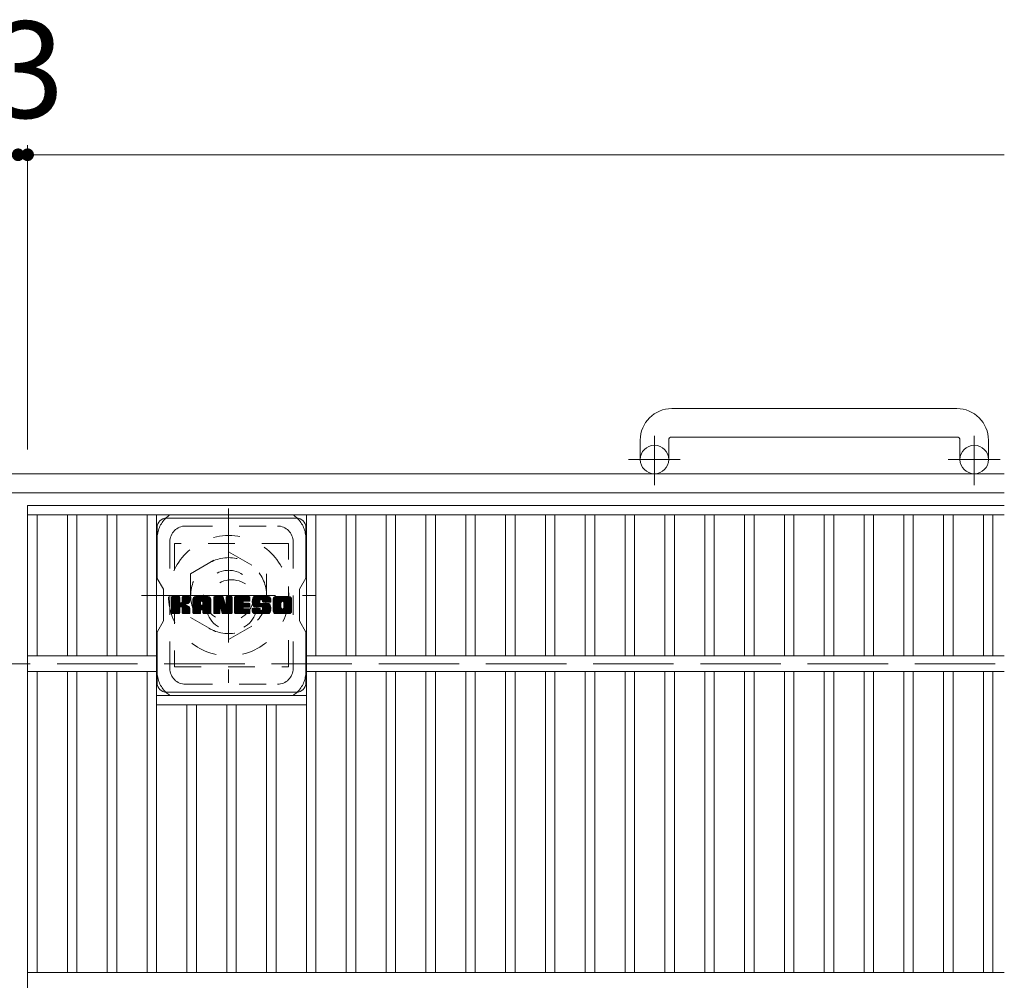
# Model space of a CAD drawing. Units: millimetres. Extents: x -1709 to 1784, y -1419 to 1304.
# Drawn here: x -400 to -89, y 894 to 1197 of the extents above; entities that cross this region are included whole.
import ezdxf

# ---------------------------------------------------------------- set-up
doc = ezdxf.new("R2010")
doc.units = ezdxf.units.MM
doc.header["$LTSCALE"] = 10
for name, pattern in [('JWW_CENTER1', [6.773333, 4.233333, -0.846667, 0.846667, -0.846667]), ('JWW_DASHED1', [1.693333, 0.846667, -0.846667]), ('JWW_DASHED3', [3.386667, 2.54, -0.846667])]:
    doc.linetypes.add(name, pattern=pattern)
for name, color, linetype in [('C-1', 7, 'Continuous'), ('C-2', 7, 'Continuous'), ('C-4', 7, 'Continuous'), ('C-7', 7, 'Continuous'), ('C-8', 7, 'Continuous')]:
    doc.layers.add(name, color=color, linetype=linetype)
doc.styles.add('ＭＳ ゴシック', font='txt', dxfattribs={"height": 1})

msp = doc.modelspace()

# ---------------------------------------------------------------- linework, layer by layer
at = {"layer": 'C-1', "color": 2, "linetype": 'Continuous', "lineweight": 9}
for p, q in [((-103.58, 1074.46), (-193.58, 1074.46)), ((-203.58, 1064.46), (-203.58, 1058.36)), ((-194.58, 1064.46), (-194.58, 1058.36)), ((-193.58, 1065.46), (-103.58, 1065.46)), ((-102.58, 1064.46), (-102.58, 1058.36)), ((-93.58, 1064.46), (-93.58, 1058.36)), ((-88.58, 1053.86), (-1708.58, 1053.86)), ((-88.58, 1047.86), (-1708.58, 1047.86))]:
    msp.add_line(p, q, dxfattribs=at)
at = {"layer": 'C-1', "color": 2, "linetype": 'JWW_CENTER1', "lineweight": 9}
for p, q in [((-199.08, 1050.26), (-199.08, 1065.85)), ((-98.08, 1050.26), (-98.08, 1065.85)), ((-190.92, 1058.36), (-207.33, 1058.36)), ((-89.92, 1058.36), (-106.33, 1058.36))]:
    msp.add_line(p, q, dxfattribs=at)
at = {"layer": 'C-1', "color": 2, "linetype": 'JWW_DASHED3', "lineweight": 9}
msp.add_line((-1708.58, 993.86), (-88.58, 993.86), dxfattribs=at)
at = {"layer": 'C-1', "color": 2, "linetype": 'Continuous', "lineweight": 9}
for centre in [(-199.08, 1058.36), (-98.08, 1058.36)]:
    msp.add_circle(centre, 4.5, dxfattribs=at)
for centre, radius, start, end in [((-193.58, 1064.46), 10, 90, 180), ((-103.58, 1064.46), 10, 0, 90), ((-193.58, 1064.46), 1, 90, 180), ((-103.58, 1064.46), 1, 0, 90)]:
    msp.add_arc(centre, radius, start, end, dxfattribs=at)
at = {"layer": 'C-2', "color": 3, "linetype": 'Continuous', "lineweight": 9}
for p, q in [((-88.58, 1043.86), (-397.08, 1043.86)), ((-397.08, 643.86), (-397.08, 1043.86)), ((-397.08, 1040.86), (-88.58, 1040.86)), ((-394.08, 1040.86), (-394.08, 996.36)), ((-384.5, 1040.86), (-384.5, 996.36)), ((-381.5, 1040.86), (-381.5, 996.36)), ((-371.92, 1040.86), (-371.92, 996.36)), ((-368.92, 1040.86), (-368.92, 996.36)), ((-359.34, 1040.86), (-359.34, 996.36)), ((-356.34, 1040.86), (-356.34, 896.36)), ((-309.02, 1040.86), (-309.02, 896.36)), ((-306.02, 1040.86), (-306.02, 996.36)), ((-296.44, 1040.86), (-296.44, 996.36)), ((-293.44, 1040.86), (-293.44, 996.36)), ((-283.86, 1040.86), (-283.86, 996.36)), ((-280.86, 1040.86), (-280.86, 996.36)), ((-271.28, 1040.86), (-271.28, 996.36)), ((-268.28, 1040.86), (-268.28, 996.36)), ((-258.7, 1040.86), (-258.7, 996.36)), ((-255.7, 1040.86), (-255.7, 996.36)), ((-246.12, 1040.86), (-246.12, 996.36)), ((-243.12, 1040.86), (-243.12, 996.36)), ((-233.54, 1040.86), (-233.54, 996.36)), ((-230.54, 1040.86), (-230.54, 996.36)), ((-220.96, 1040.86), (-220.96, 996.36)), ((-217.96, 1040.86), (-217.96, 996.36)), ((-208.38, 1040.86), (-208.38, 996.36)), ((-205.38, 1040.86), (-205.38, 996.36)), ((-195.8, 1040.86), (-195.8, 996.36)), ((-192.8, 1040.86), (-192.8, 996.36)), ((-183.22, 1040.86), (-183.22, 996.36)), ((-180.22, 1040.86), (-180.22, 996.36)), ((-170.64, 1040.86), (-170.64, 996.36)), ((-167.64, 1040.86), (-167.64, 996.36)), ((-158.06, 1040.86), (-158.06, 996.36)), ((-155.06, 1040.86), (-155.06, 996.36)), ((-145.48, 1040.86), (-145.48, 996.36)), ((-142.48, 1040.86), (-142.48, 996.36)), ((-132.9, 1040.86), (-132.9, 996.36)), ((-129.9, 1040.86), (-129.9, 996.36)), ((-120.32, 1040.86), (-120.32, 996.36)), ((-117.32, 1040.86), (-117.32, 996.36)), ((-107.74, 1040.86), (-107.74, 996.36)), ((-104.74, 1040.86), (-104.74, 996.36)), ((-95.16, 1040.86), (-95.16, 996.36)), ((-92.16, 1040.86), (-92.16, 996.36)), ((-397.08, 996.36), (-356.34, 996.36)), ((-309.02, 996.36), (-88.58, 996.36)), ((-397.08, 991.36), (-356.34, 991.36)), ((-394.08, 991.36), (-394.08, 896.36)), ((-384.5, 991.36), (-384.5, 896.36)), ((-381.5, 991.36), (-381.5, 896.36)), ((-371.92, 991.36), (-371.92, 896.36)), ((-368.92, 991.36), (-368.92, 896.36)), ((-359.34, 991.36), (-359.34, 896.36)), ((-309.02, 991.36), (-88.58, 991.36)), ((-306.02, 991.36), (-306.02, 896.36)), ((-296.44, 991.36), (-296.44, 896.36)), ((-293.44, 991.36), (-293.44, 896.36)), ((-283.86, 991.36), (-283.86, 896.36)), ((-280.86, 991.36), (-280.86, 896.36)), ((-271.28, 991.36), (-271.28, 896.36)), ((-268.28, 991.36), (-268.28, 896.36)), ((-258.7, 991.36), (-258.7, 896.36)), ((-255.7, 991.36), (-255.7, 896.36)), ((-246.12, 991.36), (-246.12, 896.36)), ((-243.12, 991.36), (-243.12, 896.36)), ((-233.54, 991.36), (-233.54, 896.36)), ((-230.54, 991.36), (-230.54, 896.36)), ((-220.96, 991.36), (-220.96, 896.36)), ((-217.96, 991.36), (-217.96, 896.36)), ((-208.38, 991.36), (-208.38, 896.36)), ((-205.38, 991.36), (-205.38, 896.36)), ((-195.8, 991.36), (-195.8, 896.36)), ((-192.8, 991.36), (-192.8, 896.36)), ((-183.22, 991.36), (-183.22, 896.36)), ((-180.22, 991.36), (-180.22, 896.36)), ((-170.64, 991.36), (-170.64, 896.36)), ((-167.64, 991.36), (-167.64, 896.36)), ((-158.06, 991.36), (-158.06, 896.36)), ((-155.06, 991.36), (-155.06, 896.36)), ((-145.48, 991.36), (-145.48, 896.36)), ((-142.48, 991.36), (-142.48, 896.36)), ((-132.9, 991.36), (-132.9, 896.36)), ((-129.9, 991.36), (-129.9, 896.36)), ((-120.32, 991.36), (-120.32, 896.36)), ((-117.32, 991.36), (-117.32, 896.36)), ((-107.74, 991.36), (-107.74, 896.36)), ((-104.74, 991.36), (-104.74, 896.36)), ((-95.16, 991.36), (-95.16, 896.36)), ((-92.16, 991.36), (-92.16, 896.36)), ((-309.02, 983.86), (-356.34, 983.86)), ((-309.02, 980.86), (-356.34, 980.86)), ((-346.76, 980.86), (-346.76, 896.36)), ((-343.76, 980.86), (-343.76, 896.36)), ((-334.18, 980.86), (-334.18, 896.36)), ((-331.18, 980.86), (-331.18, 896.36)), ((-321.6, 980.86), (-321.6, 896.36)), ((-318.6, 980.86), (-318.6, 896.36)), ((-397.08, 896.36), (-88.58, 896.36))]:
    msp.add_line(p, q, dxfattribs=at)
at = {"layer": 'C-4', "color": 7, "linetype": 'Continuous', "lineweight": 9}
for p, q in [((-397.08, 1157.62), (-397.08, 1061.55)), ((-400.08, 1154.62), (-397.08, 1154.62)), ((-397.08, 1154.62), (-88.58, 1154.62))]:
    msp.add_line(p, q, dxfattribs=at)
at = {"layer": 'C-4', "color": 7, "linetype": 'Continuous', "lineweight": 9, "const_width": 2}
for points in [[(-399.08, 1154.62, 0.414214), (-400.08, 1155.62, 0.414214), (-401.08, 1154.62, 0.414214), (-400.08, 1153.62, 0.414214)], [(-396.08, 1154.62, 0.414214), (-397.08, 1155.62, 0.414214), (-398.08, 1154.62, 0.414214), (-397.08, 1153.62, 0.414214)]]:
    msp.add_lwpolyline(points, format="xyb", close=True, dxfattribs=at)
at = {"layer": 'C-7', "color": 6, "linetype": 'Continuous', "lineweight": 9}
for p, q in [((-353.18, 1039.86), (-312.18, 1039.86)), ((-356.18, 1036.86), (-356.18, 1020.83)), ((-309.18, 1020.86), (-309.18, 1036.86)), ((-354.18, 1017.36), (-356.18, 1020.83)), ((-309.18, 1020.86), (-311.18, 1017.36)), ((-354.18, 1007.36), (-354.18, 1017.36)), ((-311.18, 1007.36), (-311.18, 1017.36)), ((-351.68, 1014.75), (-351.4, 1015.04)), ((-351.68, 1014.61), (-351.25, 1015.04)), ((-351.68, 1014.46), (-351.11, 1015.04)), ((-351.68, 1014.32), (-350.96, 1015.04)), ((-351.68, 1014.17), (-350.81, 1015.04)), ((-351.68, 1014.03), (-350.67, 1015.04)), ((-351.68, 1013.88), (-350.52, 1015.04)), ((-351.68, 1013.73), (-350.38, 1015.04)), ((-351.68, 1013.59), (-350.23, 1015.04)), ((-351.68, 1013.44), (-350.09, 1015.04)), ((-351.68, 1013.3), (-349.94, 1015.04)), ((-351.68, 1013.15), (-349.79, 1015.04)), ((-351.68, 1013.01), (-349.65, 1015.04)), ((-351.68, 1012.86), (-349.5, 1015.04)), ((-351.68, 1012.71), (-349.36, 1015.04)), ((-351.68, 1012.57), (-349.21, 1015.04)), ((-351.68, 1012.42), (-349.1, 1015)), ((-351.68, 1012.28), (-349.03, 1014.93)), ((-351.68, 1012.13), (-349, 1014.82)), ((-351.68, 1011.99), (-349, 1014.67)), ((-351.68, 1011.84), (-349, 1014.53)), ((-351.68, 1011.69), (-349, 1014.38)), ((-351.68, 1011.55), (-349, 1014.23)), ((-351.68, 1011.4), (-349, 1014.09)), ((-351.68, 1011.26), (-349, 1013.94)), ((-351.66, 1009.82), (-346.44, 1015.04)), ((-351.64, 1014.94), (-351.58, 1015)), ((-351.6, 1009.74), (-346.3, 1015.04)), ((-351.5, 1009.69), (-346.15, 1015.04)), ((-351.36, 1009.68), (-346.01, 1015.03)), ((-351.22, 1009.68), (-345.92, 1014.98)), ((-351.07, 1009.68), (-345.85, 1014.9)), ((-348.78, 1011.83), (-345.84, 1014.77)), ((-348.6, 1011.86), (-345.84, 1014.63)), ((-348.49, 1011.83), (-345.84, 1014.48)), ((-348.4, 1011.77), (-345.84, 1014.34)), ((-348.28, 1013.35), (-346.59, 1015.04)), ((-348.26, 1014.82), (-348.05, 1015.04)), ((-348.26, 1014.68), (-347.9, 1015.04)), ((-348.26, 1014.53), (-347.75, 1015.04)), ((-348.26, 1014.39), (-347.61, 1015.04)), ((-348.26, 1014.24), (-347.46, 1015.04)), ((-348.26, 1014.09), (-347.32, 1015.04)), ((-348.26, 1013.95), (-347.17, 1015.04)), ((-348.26, 1013.8), (-347.03, 1015.04)), ((-348.26, 1013.66), (-346.88, 1015.04)), ((-348.26, 1013.51), (-346.73, 1015.04)), ((-347.42, 1012.61), (-345.84, 1014.19)), ((-347.25, 1012.63), (-345.84, 1014.04)), ((-347.06, 1012.67), (-345.84, 1013.9)), ((-344.86, 1014.29), (-344.11, 1015.04)), ((-344.86, 1014.14), (-343.97, 1015.04)), ((-344.86, 1014), (-343.82, 1015.04)), ((-344.86, 1013.85), (-343.67, 1015.04)), ((-344.86, 1013.7), (-343.53, 1015.04)), ((-344.86, 1013.56), (-343.38, 1015.04)), ((-344.86, 1013.41), (-343.24, 1015.04)), ((-344.86, 1013.27), (-343.09, 1015.04)), ((-344.86, 1013.12), (-342.95, 1015.04)), ((-344.86, 1012.98), (-342.8, 1015.04)), ((-344.86, 1012.83), (-342.65, 1015.04)), ((-344.86, 1012.68), (-342.51, 1015.04)), ((-344.86, 1012.54), (-342.36, 1015.04)), ((-344.86, 1012.39), (-342.22, 1015.04)), ((-344.86, 1012.25), (-342.07, 1015.04)), ((-344.86, 1012.1), (-341.93, 1015.04)), ((-344.86, 1011.96), (-341.78, 1015.04)), ((-344.86, 1011.81), (-341.63, 1015.04)), ((-344.86, 1011.66), (-341.49, 1015.04)), ((-344.86, 1011.52), (-341.34, 1015.04)), ((-344.86, 1011.37), (-341.2, 1015.04)), ((-344.86, 1011.23), (-341.05, 1015.04)), ((-344.86, 1011.08), (-340.91, 1015.04)), ((-344.86, 1010.94), (-340.76, 1015.04)), ((-344.84, 1014.45), (-344.28, 1015.02)), ((-344.72, 1014.72), (-344.55, 1014.9)), ((-344.37, 1009.68), (-339.37, 1014.68)), ((-344.22, 1009.68), (-339.32, 1014.58)), ((-344.08, 1009.68), (-339.29, 1014.47)), ((-343.93, 1009.68), (-339.26, 1014.35)), ((-343.78, 1009.68), (-339.26, 1014.21)), ((-343.64, 1009.68), (-339.26, 1014.06)), ((-343.49, 1009.68), (-339.26, 1013.92)), ((-342.07, 1013.58), (-340.61, 1015.04)), ((-341.94, 1013.56), (-340.47, 1015.04)), ((-341.85, 1013.52), (-340.32, 1015.04)), ((-341.77, 1013.45), (-340.18, 1015.04)), ((-341.72, 1013.35), (-340.03, 1015.04)), ((-341.69, 1013.24), (-339.9, 1015.03)), ((-341.69, 1013.09), (-339.78, 1015)), ((-341.69, 1012.95), (-339.68, 1014.96)), ((-341.69, 1012.8), (-339.59, 1014.9)), ((-341.69, 1012.65), (-339.51, 1014.84)), ((-341.69, 1012.51), (-339.43, 1014.76)), ((-338.28, 1014.76), (-337.99, 1015.04)), ((-338.28, 1014.61), (-337.85, 1015.04)), ((-338.28, 1014.46), (-337.7, 1015.04)), ((-338.28, 1014.32), (-337.55, 1015.04)), ((-338.28, 1014.17), (-337.41, 1015.04)), ((-338.28, 1014.03), (-337.26, 1015.04)), ((-338.28, 1013.88), (-337.12, 1015.04)), ((-338.28, 1013.74), (-336.97, 1015.04)), ((-338.28, 1013.59), (-336.83, 1015.04)), ((-338.28, 1013.44), (-336.68, 1015.04)), ((-338.28, 1013.3), (-336.53, 1015.04)), ((-338.28, 1013.15), (-336.39, 1015.04)), ((-338.28, 1013.01), (-336.24, 1015.04)), ((-338.28, 1012.86), (-336.1, 1015.04)), ((-338.28, 1012.72), (-335.95, 1015.04)), ((-338.28, 1012.57), (-335.81, 1015.04)), ((-338.28, 1012.42), (-335.66, 1015.04)), ((-338.28, 1012.28), (-335.52, 1015.04)), ((-338.28, 1012.13), (-335.42, 1014.99)), ((-338.28, 1011.99), (-335.35, 1014.91)), ((-338.28, 1011.84), (-335.31, 1014.8)), ((-338.28, 1011.7), (-335.28, 1014.69)), ((-338.28, 1011.55), (-335.24, 1014.58)), ((-338.28, 1011.4), (-335.21, 1014.47)), ((-338.28, 1011.26), (-335.17, 1014.36)), ((-338.28, 1011.11), (-335.14, 1014.25)), ((-338.28, 1010.97), (-335.1, 1014.14)), ((-338.28, 1010.82), (-335.07, 1014.03)), ((-338.28, 1010.68), (-335.03, 1013.92)), ((-338.23, 1014.94), (-338.18, 1015)), ((-336, 1011.06), (-332.46, 1014.6)), ((-335.97, 1010.95), (-332.46, 1014.46)), ((-335.93, 1010.83), (-332.46, 1014.31)), ((-335.9, 1010.72), (-332.46, 1014.16)), ((-335.87, 1010.61), (-332.46, 1014.02)), ((-335.83, 1010.5), (-332.46, 1013.87)), ((-334.41, 1014.69), (-334.06, 1015.04)), ((-334.41, 1014.55), (-333.91, 1015.04)), ((-334.41, 1014.4), (-333.77, 1015.04)), ((-334.41, 1014.25), (-333.62, 1015.04)), ((-334.41, 1014.11), (-333.47, 1015.04)), ((-334.41, 1013.96), (-333.33, 1015.04)), ((-334.41, 1013.82), (-333.18, 1015.04)), ((-334.41, 1013.67), (-333.04, 1015.04)), ((-334.41, 1013.53), (-332.89, 1015.04)), ((-334.41, 1013.38), (-332.75, 1015.04)), ((-334.41, 1013.23), (-332.61, 1015.03)), ((-334.41, 1013.09), (-332.52, 1014.97)), ((-334.41, 1012.94), (-332.47, 1014.88)), ((-334.41, 1012.8), (-332.46, 1014.75)), ((-334.4, 1014.84), (-334.2, 1015.04)), ((-331.71, 1014.76), (-331.43, 1015.04)), ((-331.71, 1014.62), (-331.29, 1015.04)), ((-331.71, 1014.47), (-331.14, 1015.04)), ((-331.71, 1014.32), (-331, 1015.04)), ((-331.71, 1014.18), (-330.85, 1015.04)), ((-331.71, 1014.03), (-330.71, 1015.04)), ((-331.71, 1013.89), (-330.56, 1015.04)), ((-331.71, 1013.74), (-330.41, 1015.04)), ((-331.71, 1013.6), (-330.27, 1015.04)), ((-331.71, 1013.45), (-330.12, 1015.04)), ((-331.71, 1013.3), (-329.98, 1015.04)), ((-331.71, 1013.16), (-329.83, 1015.04)), ((-331.71, 1013.01), (-329.69, 1015.04)), ((-331.71, 1012.87), (-329.54, 1015.04)), ((-331.71, 1012.72), (-329.39, 1015.04)), ((-331.71, 1012.58), (-329.25, 1015.04)), ((-331.71, 1012.43), (-329.1, 1015.04)), ((-331.71, 1012.28), (-328.96, 1015.04)), ((-331.71, 1012.14), (-328.81, 1015.04)), ((-331.71, 1011.99), (-328.67, 1015.04)), ((-331.71, 1011.85), (-328.52, 1015.04)), ((-331.71, 1011.7), (-328.37, 1015.04)), ((-331.71, 1011.56), (-328.23, 1015.04)), ((-331.71, 1011.41), (-328.08, 1015.04)), ((-331.71, 1011.26), (-327.94, 1015.04)), ((-331.71, 1011.12), (-327.79, 1015.04)), ((-331.71, 1010.97), (-327.65, 1015.04)), ((-331.71, 1010.83), (-327.5, 1015.04)), ((-328.83, 1013.57), (-327.35, 1015.04)), ((-328.66, 1013.59), (-327.21, 1015.04)), ((-328.51, 1013.59), (-327.06, 1015.04)), ((-328.36, 1013.59), (-326.95, 1015.01)), ((-328.22, 1013.59), (-326.88, 1014.93)), ((-328.07, 1013.59), (-326.84, 1014.82)), ((-327.93, 1013.59), (-326.84, 1014.68)), ((-327.78, 1013.59), (-326.84, 1014.53)), ((-327.64, 1013.59), (-326.84, 1014.39)), ((-327.49, 1013.59), (-326.84, 1014.24)), ((-327.34, 1013.59), (-326.84, 1014.09)), ((-327.2, 1013.59), (-326.84, 1013.95)), ((-326.11, 1013.52), (-324.59, 1015.04)), ((-326.11, 1013.37), (-324.44, 1015.04)), ((-326.1, 1013.67), (-324.73, 1015.04)), ((-326.1, 1013.23), (-324.29, 1015.04)), ((-326.09, 1013.83), (-324.88, 1015.04)), ((-326.09, 1013.1), (-324.15, 1015.04)), ((-326.07, 1012.97), (-324, 1015.04)), ((-326.06, 1014), (-325.02, 1015.04)), ((-326.05, 1012.84), (-323.86, 1015.04)), ((-326.03, 1014.18), (-325.17, 1015.04)), ((-326.03, 1012.72), (-323.71, 1015.04)), ((-326, 1012.6), (-323.57, 1015.04)), ((-325.99, 1014.37), (-325.31, 1015.04)), ((-325.97, 1012.49), (-323.42, 1015.04)), ((-325.94, 1012.38), (-323.27, 1015.04)), ((-325.92, 1014.58), (-325.46, 1015.04)), ((-325.9, 1012.27), (-323.13, 1015.04)), ((-325.86, 1012.17), (-322.98, 1015.04)), ((-325.83, 1014.82), (-325.64, 1015.01)), ((-325.81, 1012.06), (-322.84, 1015.04)), ((-325.75, 1011.98), (-322.69, 1015.04)), ((-325.67, 1011.92), (-322.55, 1015.04)), ((-323.39, 1014.05), (-322.4, 1015.04)), ((-323.24, 1014.06), (-322.25, 1015.04)), ((-323.13, 1014.02), (-322.11, 1015.04)), ((-323.05, 1013.96), (-321.96, 1015.04)), ((-322.98, 1013.88), (-321.82, 1015.04)), ((-322.94, 1013.77), (-321.67, 1015.04)), ((-322.93, 1013.64), (-321.53, 1015.04)), ((-322.92, 1013.5), (-321.38, 1015.04)), ((-322.87, 1013.4), (-321.23, 1015.04)), ((-322.79, 1013.34), (-321.09, 1015.04)), ((-322.66, 1013.32), (-320.95, 1015.04)), ((-322.52, 1013.32), (-320.82, 1015.01)), ((-322.37, 1013.32), (-320.72, 1014.98)), ((-322.23, 1013.32), (-320.62, 1014.93)), ((-322.08, 1013.32), (-320.54, 1014.86)), ((-321.94, 1013.32), (-320.46, 1014.79)), ((-321.79, 1013.32), (-320.4, 1014.71)), ((-321.64, 1013.32), (-320.34, 1014.62)), ((-321.5, 1013.32), (-320.3, 1014.52)), ((-321.35, 1013.32), (-320.27, 1014.4)), ((-321.21, 1013.32), (-320.26, 1014.27)), ((-321.06, 1013.32), (-320.26, 1014.12)), ((-320.92, 1013.32), (-320.26, 1013.97)), ((-319.52, 1014.28), (-318.76, 1015.04)), ((-319.52, 1014.13), (-318.61, 1015.04)), ((-319.52, 1013.99), (-318.46, 1015.04)), ((-319.52, 1013.84), (-318.32, 1015.04)), ((-319.52, 1013.7), (-318.17, 1015.04)), ((-319.52, 1013.55), (-318.03, 1015.04)), ((-319.52, 1013.41), (-317.88, 1015.04)), ((-319.52, 1013.26), (-317.74, 1015.04)), ((-319.52, 1013.11), (-317.59, 1015.04)), ((-319.52, 1012.97), (-317.44, 1015.04)), ((-319.52, 1012.82), (-317.3, 1015.04)), ((-319.52, 1012.68), (-317.15, 1015.04)), ((-319.52, 1012.53), (-317.01, 1015.04)), ((-319.52, 1012.39), (-316.86, 1015.04)), ((-319.52, 1012.24), (-316.72, 1015.04)), ((-319.52, 1012.09), (-316.57, 1015.04)), ((-319.52, 1011.95), (-316.42, 1015.04)), ((-319.52, 1011.8), (-316.28, 1015.04)), ((-319.52, 1011.66), (-316.13, 1015.04)), ((-319.52, 1011.51), (-315.99, 1015.04)), ((-319.52, 1011.37), (-315.84, 1015.04)), ((-319.52, 1011.22), (-315.7, 1015.04)), ((-319.52, 1011.07), (-315.55, 1015.04)), ((-319.52, 1010.93), (-315.4, 1015.04)), ((-319.5, 1014.44), (-318.92, 1015.02)), ((-319.39, 1014.7), (-319.18, 1014.91)), ((-316.74, 1013.56), (-315.26, 1015.04)), ((-316.58, 1013.58), (-315.11, 1015.04)), ((-316.45, 1013.56), (-314.97, 1015.04)), ((-316.35, 1013.51), (-314.82, 1015.04)), ((-316.27, 1013.45), (-314.68, 1015.04)), ((-316.21, 1013.37), (-314.53, 1015.04)), ((-316.16, 1013.27), (-314.39, 1015.04)), ((-316.14, 1011.54), (-313.68, 1013.99)), ((-316.13, 1013.15), (-314.26, 1015.02)), ((-316.13, 1013), (-314.15, 1014.98)), ((-316.13, 1012.86), (-314.06, 1014.93)), ((-316.13, 1012.71), (-313.97, 1014.87)), ((-316.13, 1012.57), (-313.89, 1014.8)), ((-316.13, 1012.42), (-313.83, 1014.72)), ((-316.13, 1012.27), (-313.77, 1014.63)), ((-316.13, 1012.13), (-313.73, 1014.53)), ((-316.13, 1011.98), (-313.7, 1014.42)), ((-316.13, 1011.84), (-313.68, 1014.29)), ((-316.13, 1011.69), (-313.68, 1014.14)), ((-351.68, 1011.11), (-349, 1013.8)), ((-351.68, 1010.97), (-349, 1013.65)), ((-351.68, 1010.82), (-349, 1013.51)), ((-351.68, 1010.67), (-348.99, 1013.37)), ((-351.68, 1010.53), (-348.94, 1013.27)), ((-351.68, 1010.38), (-348.88, 1013.19)), ((-351.68, 1010.24), (-348.79, 1013.13)), ((-351.68, 1009.95), (-348.52, 1013.11)), ((-351.68, 1010.09), (-348.68, 1013.1)), ((-350.92, 1009.68), (-348.97, 1011.64)), ((-350.78, 1009.68), (-349, 1011.47)), ((-350.63, 1009.68), (-349, 1011.32)), ((-350.49, 1009.68), (-349, 1011.17)), ((-350.34, 1009.68), (-349, 1011.03)), ((-350.2, 1009.68), (-349, 1010.88)), ((-348.33, 1011.7), (-347.54, 1012.49)), ((-348.28, 1011.6), (-347.5, 1012.38)), ((-348.27, 1011.46), (-347.39, 1012.35)), ((-348.27, 1011.32), (-347.26, 1012.33)), ((-348.27, 1011.17), (-347.13, 1012.31)), ((-348.27, 1011.03), (-347.01, 1012.29)), ((-348.27, 1010.88), (-346.89, 1012.26)), ((-348.27, 1010.74), (-346.78, 1012.22)), ((-348.27, 1010.59), (-346.68, 1012.18)), ((-348.27, 1010.44), (-346.57, 1012.14)), ((-348.27, 1010.3), (-346.48, 1012.09)), ((-348.27, 1010.15), (-346.38, 1012.04)), ((-348.27, 1010.01), (-346.29, 1011.99)), ((-348.27, 1009.87), (-346.2, 1011.93)), ((-348.22, 1009.77), (-346.12, 1011.87)), ((-348.14, 1009.7), (-346.04, 1011.8)), ((-348.01, 1009.68), (-345.98, 1011.72)), ((-347.86, 1009.68), (-345.92, 1011.63)), ((-347.72, 1009.68), (-345.88, 1011.53)), ((-347.57, 1009.68), (-345.85, 1011.41)), ((-347.43, 1009.68), (-345.83, 1011.28)), ((-347.28, 1009.68), (-345.83, 1011.13)), ((-347.14, 1009.68), (-345.83, 1010.99)), ((-346.99, 1009.68), (-345.83, 1010.84)), ((-346.86, 1012.73), (-345.84, 1013.75)), ((-346.63, 1012.81), (-345.84, 1013.6)), ((-346.37, 1012.93), (-345.88, 1013.42)), ((-344.86, 1010.79), (-342.43, 1013.22)), ((-344.86, 1010.64), (-342.44, 1013.07)), ((-344.86, 1010.5), (-342.44, 1012.93)), ((-344.86, 1010.35), (-342.44, 1012.78)), ((-344.86, 1010.21), (-342.44, 1012.64)), ((-344.86, 1010.06), (-342.44, 1012.49)), ((-344.86, 1009.92), (-342.41, 1012.37)), ((-344.83, 1009.8), (-342.29, 1012.34)), ((-344.76, 1009.72), (-342.15, 1012.34)), ((-344.66, 1009.69), (-342, 1012.34)), ((-344.51, 1009.68), (-341.85, 1012.34)), ((-342.14, 1010.89), (-339.26, 1013.77)), ((-341.99, 1010.89), (-339.26, 1013.63)), ((-341.89, 1010.85), (-339.26, 1013.48)), ((-341.8, 1010.79), (-339.26, 1013.33)), ((-341.74, 1010.71), (-339.26, 1013.19)), ((-341.7, 1010.61), (-339.26, 1013.04)), ((-341.69, 1010.47), (-339.26, 1012.9)), ((-341.69, 1010.32), (-339.26, 1012.75)), ((-341.69, 1010.18), (-339.26, 1012.61)), ((-341.69, 1010.03), (-339.26, 1012.46)), ((-341.69, 1009.89), (-339.26, 1012.31)), ((-341.65, 1009.78), (-339.26, 1012.17)), ((-341.57, 1009.71), (-339.26, 1012.02)), ((-341.45, 1009.68), (-339.26, 1011.88)), ((-341.31, 1009.68), (-339.26, 1011.73)), ((-341.16, 1009.68), (-339.26, 1011.59)), ((-341.02, 1009.68), (-339.26, 1011.44)), ((-340.87, 1009.68), (-339.26, 1011.29)), ((-340.72, 1009.68), (-339.26, 1011.15)), ((-340.58, 1009.68), (-339.26, 1011)), ((-340.43, 1009.68), (-339.26, 1010.86)), ((-338.28, 1010.53), (-335, 1013.81)), ((-338.28, 1010.38), (-334.96, 1013.7)), ((-338.28, 1010.24), (-334.93, 1013.59)), ((-338.28, 1010.09), (-334.89, 1013.48)), ((-338.28, 1009.95), (-334.85, 1013.37)), ((-338.26, 1009.82), (-334.82, 1013.26)), ((-338.19, 1009.74), (-334.78, 1013.15)), ((-338.1, 1009.69), (-334.75, 1013.04)), ((-337.96, 1009.68), (-336.34, 1011.3)), ((-337.81, 1009.68), (-336.35, 1011.14)), ((-337.66, 1009.68), (-336.35, 1010.99)), ((-337.52, 1009.68), (-336.35, 1010.85)), ((-336.26, 1011.38), (-334.71, 1012.93)), ((-336.13, 1011.37), (-334.68, 1012.82)), ((-336.07, 1011.28), (-334.64, 1012.71)), ((-336.03, 1011.17), (-334.58, 1012.63)), ((-335.8, 1010.38), (-332.46, 1013.73)), ((-335.77, 1010.27), (-332.46, 1013.58)), ((-335.73, 1010.16), (-332.46, 1013.44)), ((-335.7, 1010.05), (-332.46, 1013.29)), ((-335.67, 1009.93), (-332.46, 1013.14)), ((-335.63, 1009.82), (-332.46, 1013)), ((-335.57, 1009.74), (-332.46, 1012.85)), ((-335.47, 1009.69), (-332.46, 1012.71)), ((-335.33, 1009.68), (-332.46, 1012.56)), ((-335.19, 1009.68), (-332.46, 1012.42)), ((-335.04, 1009.68), (-332.46, 1012.27)), ((-334.9, 1009.68), (-332.46, 1012.12)), ((-334.75, 1009.68), (-332.46, 1011.98)), ((-334.6, 1009.68), (-332.46, 1011.83)), ((-334.46, 1009.68), (-332.46, 1011.69)), ((-334.31, 1009.68), (-332.46, 1011.54)), ((-334.17, 1009.68), (-332.46, 1011.4)), ((-334.02, 1009.68), (-332.46, 1011.25)), ((-333.88, 1009.68), (-332.46, 1011.1)), ((-333.73, 1009.68), (-332.46, 1010.96)), ((-333.58, 1009.68), (-332.46, 1010.81)), ((-331.71, 1010.68), (-329, 1013.39)), ((-331.71, 1010.54), (-329.02, 1013.23)), ((-331.71, 1010.39), (-328.99, 1013.12)), ((-331.71, 1010.24), (-328.92, 1013.04)), ((-331.71, 1010.1), (-328.83, 1012.98)), ((-331.71, 1009.95), (-328.71, 1012.95)), ((-331.7, 1009.82), (-328.57, 1012.95)), ((-331.63, 1009.74), (-328.42, 1012.95)), ((-331.54, 1009.69), (-328.28, 1012.95)), ((-331.4, 1009.68), (-328.13, 1012.95)), ((-331.25, 1009.68), (-327.99, 1012.95)), ((-331.11, 1009.68), (-327.84, 1012.95)), ((-330.96, 1009.68), (-327.7, 1012.95)), ((-330.82, 1009.68), (-329.02, 1011.48)), ((-330.67, 1009.68), (-329, 1011.35)), ((-330.52, 1009.68), (-328.95, 1011.26)), ((-330.38, 1009.68), (-328.87, 1011.19)), ((-330.23, 1009.68), (-328.76, 1011.15)), ((-330.09, 1009.68), (-328.62, 1011.15)), ((-329.94, 1009.68), (-328.48, 1011.15)), ((-329.8, 1009.68), (-328.33, 1011.15)), ((-329.65, 1009.68), (-328.19, 1011.15)), ((-329.5, 1009.68), (-328.04, 1011.15)), ((-329.36, 1009.68), (-327.89, 1011.15)), ((-329.21, 1009.68), (-327.75, 1011.15)), ((-329.07, 1009.68), (-327.6, 1011.15)), ((-328.92, 1009.68), (-327.46, 1011.15)), ((-328.78, 1009.68), (-327.31, 1011.15)), ((-328.73, 1011.77), (-327.55, 1012.95)), ((-328.63, 1009.68), (-327.17, 1011.15)), ((-328.58, 1011.77), (-327.4, 1012.95)), ((-328.48, 1009.68), (-327.03, 1011.14)), ((-328.43, 1011.77), (-327.26, 1012.95)), ((-328.34, 1009.68), (-326.94, 1011.09)), ((-328.29, 1011.77), (-327.11, 1012.95)), ((-328.19, 1009.68), (-326.88, 1011)), ((-328.14, 1011.77), (-326.98, 1012.93)), ((-328.05, 1009.68), (-326.86, 1010.87)), ((-328, 1011.77), (-326.9, 1012.87)), ((-327.85, 1011.77), (-326.85, 1012.78)), ((-327.71, 1011.77), (-326.84, 1012.64)), ((-327.56, 1011.77), (-326.84, 1012.49)), ((-327.41, 1011.77), (-326.84, 1012.35)), ((-327.27, 1011.77), (-326.84, 1012.2)), ((-327.12, 1011.77), (-326.84, 1012.05)), ((-327.05, 1013.59), (-326.84, 1013.8)), ((-326.11, 1011.19), (-325.9, 1011.39)), ((-326.11, 1011.04), (-325.76, 1011.39)), ((-326.11, 1010.9), (-325.61, 1011.39)), ((-326.11, 1010.75), (-325.47, 1011.39)), ((-326.11, 1010.6), (-325.32, 1011.39)), ((-326.11, 1010.46), (-325.17, 1011.39)), ((-326.1, 1010.32), (-325.03, 1011.39)), ((-326.07, 1010.21), (-324.88, 1011.39)), ((-326.02, 1010.1), (-324.74, 1011.39)), ((-325.97, 1010.01), (-324.59, 1011.39)), ((-325.91, 1009.93), (-324.45, 1011.39)), ((-325.83, 1009.86), (-324.3, 1011.39)), ((-325.75, 1009.8), (-324.15, 1011.39)), ((-325.65, 1009.75), (-324.01, 1011.39)), ((-325.56, 1011.88), (-323.68, 1013.76)), ((-325.54, 1009.71), (-323.87, 1011.39)), ((-325.42, 1011.87), (-323.68, 1013.61)), ((-325.42, 1009.69), (-323.76, 1011.35)), ((-325.28, 1011.87), (-323.68, 1013.46)), ((-325.28, 1009.68), (-323.7, 1011.27)), ((-325.13, 1011.87), (-323.68, 1013.32)), ((-325.13, 1009.68), (-323.67, 1011.15)), ((-324.99, 1009.68), (-323.67, 1011)), ((-324.98, 1011.87), (-323.68, 1013.17)), ((-324.84, 1011.87), (-323.68, 1013.03)), ((-324.84, 1009.68), (-323.65, 1010.88)), ((-324.7, 1009.68), (-323.6, 1010.78)), ((-324.69, 1011.87), (-323.63, 1012.93)), ((-324.55, 1011.87), (-323.55, 1012.87)), ((-324.4, 1011.87), (-323.42, 1012.85)), ((-324.26, 1011.87), (-323.28, 1012.85)), ((-324.11, 1011.87), (-323.13, 1012.85)), ((-323.97, 1009.68), (-320.81, 1012.84)), ((-323.96, 1011.87), (-322.99, 1012.85)), ((-323.82, 1011.87), (-322.84, 1012.85)), ((-323.82, 1009.68), (-320.7, 1012.8)), ((-323.68, 1009.68), (-320.62, 1012.74)), ((-323.67, 1011.87), (-322.7, 1012.85)), ((-323.53, 1011.87), (-322.55, 1012.85)), ((-323.53, 1009.68), (-320.55, 1012.66)), ((-323.38, 1011.87), (-322.4, 1012.85)), ((-323.38, 1009.68), (-320.51, 1012.56)), ((-323.24, 1011.87), (-322.26, 1012.85)), ((-323.24, 1009.68), (-320.47, 1012.45)), ((-323.1, 1011.86), (-322.11, 1012.85)), ((-323.09, 1009.68), (-320.43, 1012.35)), ((-323.02, 1010.78), (-320.95, 1012.85)), ((-323.01, 1011.81), (-321.97, 1012.85)), ((-322.95, 1011.72), (-321.82, 1012.85)), ((-322.95, 1009.68), (-320.4, 1012.23)), ((-322.94, 1011.58), (-321.68, 1012.85)), ((-322.94, 1011.44), (-321.53, 1012.85)), ((-322.94, 1011.29), (-321.38, 1012.85)), ((-322.94, 1011.15), (-321.24, 1012.85)), ((-322.94, 1011), (-321.09, 1012.85)), ((-322.8, 1009.68), (-320.37, 1012.12)), ((-322.66, 1009.68), (-320.34, 1012)), ((-322.51, 1009.68), (-320.31, 1011.88)), ((-322.36, 1009.68), (-320.29, 1011.75)), ((-322.22, 1009.68), (-320.28, 1011.62)), ((-322.07, 1009.68), (-320.27, 1011.49)), ((-321.93, 1009.68), (-320.26, 1011.35)), ((-321.78, 1009.68), (-320.26, 1011.21)), ((-321.64, 1009.68), (-320.27, 1011.05)), ((-321.49, 1009.68), (-320.28, 1010.89)), ((-320.77, 1013.32), (-320.26, 1013.83)), ((-320.62, 1013.32), (-320.26, 1013.68)), ((-320.48, 1013.32), (-320.26, 1013.54)), ((-320.33, 1013.32), (-320.26, 1013.39)), ((-319.52, 1010.78), (-317.05, 1013.25)), ((-319.52, 1010.64), (-317.07, 1013.09)), ((-319.52, 1010.49), (-317.07, 1012.94)), ((-319.51, 1010.35), (-317.07, 1012.79)), ((-319.49, 1010.23), (-317.07, 1012.65)), ((-319.45, 1010.13), (-317.07, 1012.5)), ((-319.39, 1010.03), (-317.07, 1012.36)), ((-319.33, 1009.95), (-317.07, 1012.21)), ((-319.26, 1009.88), (-317.07, 1012.07)), ((-319.18, 1009.81), (-317.07, 1011.92)), ((-319.08, 1009.76), (-317.07, 1011.77)), ((-318.98, 1009.72), (-317.07, 1011.63)), ((-318.86, 1009.69), (-317.05, 1011.5)), ((-318.72, 1009.68), (-317.01, 1011.39)), ((-318.58, 1009.68), (-316.95, 1011.31)), ((-318.43, 1009.68), (-316.88, 1011.24)), ((-318.28, 1009.68), (-316.78, 1011.18)), ((-318.14, 1009.68), (-316.67, 1011.15)), ((-317.99, 1009.68), (-316.53, 1011.15)), ((-317.85, 1009.68), (-313.68, 1013.85)), ((-317.7, 1009.68), (-313.68, 1013.7)), ((-317.56, 1009.68), (-313.68, 1013.56)), ((-317.41, 1009.68), (-313.68, 1013.41)), ((-317.26, 1009.68), (-313.68, 1013.27)), ((-317.12, 1009.68), (-313.68, 1013.12)), ((-316.97, 1009.68), (-313.68, 1012.97)), ((-316.83, 1009.68), (-313.68, 1012.83)), ((-316.68, 1009.68), (-313.68, 1012.68)), ((-316.54, 1009.68), (-313.68, 1012.54)), ((-316.39, 1009.68), (-313.68, 1012.39)), ((-316.24, 1009.68), (-313.68, 1012.25)), ((-316.1, 1009.68), (-313.68, 1012.1)), ((-315.95, 1009.68), (-313.68, 1011.95)), ((-315.81, 1009.68), (-313.68, 1011.81)), ((-315.66, 1009.68), (-313.68, 1011.66)), ((-315.52, 1009.68), (-313.68, 1011.52)), ((-315.37, 1009.68), (-313.68, 1011.37)), ((-315.22, 1009.68), (-313.68, 1011.23)), ((-315.08, 1009.68), (-313.68, 1011.08)), ((-314.93, 1009.68), (-313.68, 1010.93)), ((-314.79, 1009.68), (-313.68, 1010.79)), ((-350.05, 1009.68), (-349, 1010.74)), ((-349.9, 1009.68), (-349, 1010.59)), ((-349.76, 1009.68), (-349, 1010.45)), ((-349.61, 1009.68), (-349, 1010.3)), ((-349.47, 1009.68), (-349, 1010.15)), ((-349.32, 1009.68), (-349, 1010.01)), ((-349.17, 1009.69), (-349, 1009.86)), ((-346.84, 1009.68), (-345.83, 1010.7)), ((-346.7, 1009.68), (-345.83, 1010.55)), ((-346.55, 1009.68), (-345.83, 1010.41)), ((-346.41, 1009.68), (-345.83, 1010.26)), ((-346.26, 1009.68), (-345.83, 1010.11)), ((-346.12, 1009.68), (-345.83, 1009.97)), ((-345.93, 1009.73), (-345.88, 1009.78)), ((-343.35, 1009.68), (-342.43, 1010.61)), ((-343.2, 1009.68), (-342.44, 1010.45)), ((-343.06, 1009.68), (-342.44, 1010.31)), ((-342.91, 1009.68), (-342.44, 1010.16)), ((-342.76, 1009.68), (-342.44, 1010.01)), ((-342.61, 1009.69), (-342.44, 1009.86)), ((-340.29, 1009.68), (-339.26, 1010.71)), ((-340.14, 1009.68), (-339.26, 1010.57)), ((-340, 1009.68), (-339.26, 1010.42)), ((-339.85, 1009.68), (-339.26, 1010.27)), ((-339.7, 1009.68), (-339.26, 1010.13)), ((-339.56, 1009.68), (-339.26, 1009.98)), ((-339.39, 1009.71), (-339.28, 1009.82)), ((-337.37, 1009.68), (-336.35, 1010.7)), ((-337.23, 1009.68), (-336.35, 1010.56)), ((-337.08, 1009.68), (-336.35, 1010.41)), ((-336.94, 1009.68), (-336.35, 1010.27)), ((-336.79, 1009.68), (-336.35, 1010.12)), ((-336.64, 1009.68), (-336.35, 1009.97)), ((-336.47, 1009.72), (-336.39, 1009.8)), ((-333.44, 1009.68), (-332.46, 1010.67)), ((-333.29, 1009.68), (-332.46, 1010.52)), ((-333.15, 1009.68), (-332.46, 1010.38)), ((-333, 1009.68), (-332.46, 1010.23)), ((-332.86, 1009.68), (-332.46, 1010.08)), ((-332.71, 1009.68), (-332.46, 1009.94)), ((-327.9, 1009.68), (-326.86, 1010.72)), ((-327.76, 1009.68), (-326.86, 1010.58)), ((-327.61, 1009.68), (-326.86, 1010.43)), ((-327.46, 1009.68), (-326.86, 1010.29)), ((-327.32, 1009.68), (-326.86, 1010.14)), ((-327.17, 1009.68), (-326.86, 1010)), ((-327.01, 1009.7), (-326.88, 1009.84)), ((-324.55, 1009.68), (-323.53, 1010.71)), ((-324.4, 1009.68), (-323.43, 1010.66)), ((-324.26, 1009.68), (-323.31, 1010.64)), ((-324.11, 1009.68), (-323.09, 1010.71)), ((-321.34, 1009.68), (-320.3, 1010.73)), ((-321.2, 1009.68), (-320.34, 1010.55)), ((-321.05, 1009.68), (-320.38, 1010.36)), ((-320.91, 1009.68), (-320.45, 1010.14)), ((-320.73, 1009.72), (-320.54, 1009.91)), ((-314.64, 1009.68), (-313.68, 1010.64)), ((-314.5, 1009.68), (-313.68, 1010.5)), ((-314.34, 1009.69), (-313.69, 1010.34)), ((-314.14, 1009.75), (-313.75, 1010.14)), ((-354.18, 1007.36), (-356.18, 1003.86)), ((-311.18, 1007.36), (-309.18, 1003.86)), ((-356.18, 1003.86), (-356.18, 987.86)), ((-309.18, 987.86), (-309.18, 1003.86)), ((-353.18, 984.86), (-312.18, 984.86))]:
    msp.add_line(p, q, dxfattribs=at)
at = {"layer": 'C-7', "color": 6, "linetype": 'JWW_DASHED1', "lineweight": 9}
for p, q in [((-347.18, 1037.36), (-318.18, 1037.36)), ((-352.18, 1032.36), (-352.18, 1012.36)), ((-313.18, 1032.36), (-313.18, 1012.36)), ((-352.18, 992.36), (-352.18, 1012.36)), ((-313.18, 992.36), (-313.18, 1012.36)), ((-347.18, 987.36), (-318.18, 987.36))]:
    msp.add_line(p, q, dxfattribs=at)
at = {"layer": 'C-7', "color": 7, "linetype": 'Continuous', "lineweight": 9}
for p, q in [((-351.68, 1009.91), (-351.68, 1014.81)), ((-349.23, 1015.04), (-351.45, 1015.04)), ((-349, 1014.81), (-349, 1013.46)), ((-348.26, 1014.81), (-348.26, 1013.46)), ((-346.07, 1015.04), (-348.03, 1015.04)), ((-345.84, 1014.81), (-345.84, 1013.67)), ((-344.86, 1009.91), (-344.86, 1014.28)), ((-340.02, 1015.04), (-344.1, 1015.04)), ((-339.26, 1009.91), (-339.26, 1014.28)), ((-338.28, 1014.81), (-338.28, 1009.91)), ((-338.05, 1015.04), (-335.56, 1015.04)), ((-335.34, 1014.88), (-334.64, 1012.7)), ((-334.41, 1014.81), (-334.41, 1012.74)), ((-334.18, 1015.04), (-332.69, 1015.04)), ((-332.46, 1014.81), (-332.46, 1009.91)), ((-331.71, 1009.91), (-331.71, 1014.81)), ((-331.48, 1015.04), (-327.07, 1015.04)), ((-326.84, 1013.82), (-326.84, 1014.81)), ((-321.02, 1015.04), (-325.48, 1015.04)), ((-320.26, 1014.28), (-320.26, 1013.32)), ((-319.52, 1010.45), (-319.52, 1014.28)), ((-314.45, 1015.04), (-318.75, 1015.04)), ((-313.68, 1014.28), (-313.68, 1010.45)), ((-349, 1009.91), (-349, 1011.5)), ((-348.27, 1009.91), (-348.27, 1011.5)), ((-345.83, 1009.91), (-345.83, 1011.27)), ((-342.44, 1012.42), (-342.44, 1013.21)), ((-341.77, 1012.34), (-342.36, 1012.34)), ((-341.69, 1012.42), (-341.69, 1013.21)), ((-336.35, 1009.91), (-336.35, 1011.24)), ((-335.64, 1009.85), (-336.07, 1011.28)), ((-327.07, 1011.77), (-328.71, 1011.77)), ((-327.09, 1011.15), (-328.71, 1011.15)), ((-327.07, 1013.59), (-328.7, 1013.59)), ((-327.07, 1012.95), (-328.7, 1012.95)), ((-326.86, 1009.91), (-326.86, 1010.92)), ((-326.84, 1012), (-326.84, 1012.72)), ((-326.11, 1011.16), (-326.11, 1010.45)), ((-325.88, 1011.39), (-323.9, 1011.39)), ((-323.17, 1011.87), (-325.48, 1011.87)), ((-323.68, 1013.08), (-323.68, 1013.68)), ((-323.67, 1011.16), (-323.67, 1011)), ((-323.46, 1012.85), (-320.89, 1012.85)), ((-322.94, 1011.64), (-322.94, 1011)), ((-322.93, 1013.55), (-322.93, 1013.68)), ((-322.7, 1013.32), (-320.26, 1013.32)), ((-317.07, 1011.61), (-317.07, 1013.11)), ((-316.13, 1011.61), (-316.13, 1013.11)), ((-351.45, 1009.68), (-349.23, 1009.68)), ((-348.04, 1009.68), (-346.06, 1009.68)), ((-342.66, 1009.68), (-344.64, 1009.68)), ((-342.44, 1009.91), (-342.44, 1010.53)), ((-341.69, 1009.91), (-341.69, 1010.53)), ((-341.46, 1009.68), (-339.49, 1009.68)), ((-336.58, 1009.68), (-338.05, 1009.68)), ((-332.69, 1009.68), (-335.42, 1009.68)), ((-331.48, 1009.68), (-327.09, 1009.68)), ((-320.89, 1009.68), (-325.34, 1009.68)), ((-314.45, 1009.68), (-318.75, 1009.68))]:
    msp.add_line(p, q, dxfattribs=at)
at = {"layer": 'C-7', "color": 6, "linetype": 'Continuous', "lineweight": 9}
for centre, radius, start, end in [((-353.18, 1036.86), 3, 90, 180), ((-347.18, 1033.36), 9, 123.5567, 133.8499), ((-318.18, 1033.36), 9, 46.1502, 56.4433), ((-312.18, 1036.86), 3, 0, 90), ((-353.18, 987.86), 3, 180, 270), ((-312.18, 987.86), 3, 270, 0), ((-347.18, 991.36), 9, 226.1533, 236.441), ((-318.18, 991.36), 9, 303.559, 313.8465)]:
    msp.add_arc(centre, radius, start, end, dxfattribs=at)
at = {"layer": 'C-7', "color": 6, "linetype": 'JWW_DASHED1', "lineweight": 9}
for centre, radius, start, end in [((-347.18, 1033.36), 9, 133.8499, 180), ((-318.18, 1033.36), 9, 0, 46.1502), ((-347.18, 1032.36), 5, 90, 180), ((-318.18, 1032.36), 5, 0, 90), ((-347.18, 992.36), 5, 180, 270), ((-318.18, 992.36), 5, 270, 0), ((-347.18, 991.36), 9, 180, 226.1533), ((-318.18, 991.36), 9, 313.8465, 0)]:
    msp.add_arc(centre, radius, start, end, dxfattribs=at)
at = {"layer": 'C-7', "color": 7, "linetype": 'Continuous', "lineweight": 9}
for centre, radius, start, end in [((-351.45, 1014.81), 0.23, 90, 180), ((-349.23, 1014.81), 0.23, 0, 90), ((-348.03, 1014.81), 0.23, 90, 180), ((-346.07, 1014.81), 0.23, 0, 90), ((-344.1, 1014.28), 0.765, 90, 180), ((-340.02, 1014.28), 0.765, 0, 90), ((-338.05, 1014.81), 0.23, 90, 180), ((-335.56, 1014.81), 0.23, 17.7564, 90), ((-334.18, 1014.81), 0.23, 90, 180), ((-332.69, 1014.81), 0.23, 0, 90), ((-331.48, 1014.81), 0.23, 90, 180), ((-327.07, 1014.81), 0.23, 0, 90), ((-322.64, 1013.46), 3.47, 157.1011, 202.8989), ((-325.48, 1014.66), 0.383, 90, 157.1011), ((-323.31, 1013.68), 0.378, 0, 180), ((-321.02, 1014.28), 0.765, 0, 90), ((-318.75, 1014.28), 0.765, 90, 180), ((-314.45, 1014.28), 0.765, 0, 90), ((-348.63, 1013.46), 0.367, 180, 0), ((-348.63, 1011.5), 0.363, 0, 180), ((-347.41, 1012.48), 0.128, 97.3317, 266.5718), ((-347.85, 1015.88), 3.31, 277.3317, 299.4207), ((-347.56, 1009.96), 2.4, 53.7199, 86.5718), ((-346.6, 1013.67), 0.765, 299.4207, 0), ((-346.6, 1011.27), 0.765, 0, 53.7199), ((-342.06, 1013.21), 0.373, 0, 180), ((-342.36, 1012.42), 0.0765, 180, 270), ((-342.06, 1010.53), 0.373, 0, 180), ((-341.77, 1012.42), 0.0765, 270, 0), ((-336.21, 1011.24), 0.147, 16.4888, 180), ((-334.53, 1012.74), 0.121, 197.7564, 0), ((-328.7, 1013.27), 0.321, 90, 270), ((-328.71, 1011.46), 0.313, 90, 270), ((-327.09, 1010.92), 0.23, 0, 90), ((-327.07, 1013.82), 0.23, 270, 0), ((-327.07, 1012.72), 0.23, 0, 90), ((-327.07, 1012), 0.23, 270, 0), ((-325.88, 1011.16), 0.23, 90, 180), ((-325.48, 1012.26), 0.383, 202.8989, 270), ((-323.9, 1011.16), 0.23, 0, 90), ((-323.46, 1013.08), 0.23, 180, 270), ((-323.31, 1011), 0.365, 180, 0), ((-323.17, 1011.64), 0.23, 0, 90), ((-322.7, 1013.55), 0.23, 180, 270), ((-320.89, 1012.47), 0.383, 22.908, 90), ((-323.73, 1011.27), 3.47, 337.092, 22.908), ((-316.6, 1013.11), 0.469, 0, 180), ((-316.6, 1011.61), 0.469, 180, 0), ((-351.45, 1009.91), 0.23, 180, 270), ((-349.23, 1009.91), 0.23, 270, 0), ((-348.04, 1009.91), 0.23, 180, 270), ((-346.06, 1009.91), 0.23, 270, 0), ((-344.64, 1009.91), 0.23, 180, 270), ((-342.66, 1009.91), 0.23, 270, 0), ((-341.46, 1009.91), 0.23, 180, 270), ((-339.49, 1009.91), 0.23, 270, 0), ((-338.05, 1009.91), 0.23, 180, 270), ((-336.58, 1009.91), 0.23, 270, 0), ((-335.42, 1009.91), 0.23, 196.4888, 270), ((-332.69, 1009.91), 0.23, 270, 0), ((-331.48, 1009.91), 0.23, 180, 270), ((-327.09, 1009.91), 0.23, 270, 0), ((-325.34, 1010.45), 0.765, 180, 270), ((-320.89, 1010.07), 0.383, 270, 337.092), ((-318.75, 1010.45), 0.765, 180, 270), ((-314.45, 1010.45), 0.765, 270, 0)]:
    msp.add_arc(centre, radius, start, end, dxfattribs=at)
at = {"layer": 'C-8', "color": 2, "linetype": 'JWW_CENTER1', "lineweight": 9}
for p, q in [((-333.58, 1042.86), (-333.58, 987.86)), ((-361.08, 1015.36), (-306.08, 1015.36))]:
    msp.add_line(p, q, dxfattribs=at)
at = {"layer": 'C-8', "color": 4, "linetype": 'JWW_DASHED1', "lineweight": 9}
for p, q in [((-350.68, 1031.86), (-350.68, 992.86)), ((-314.68, 1031.86), (-350.68, 1031.86)), ((-314.68, 992.86), (-314.68, 1031.86)), ((-350.68, 992.86), (-314.68, 992.86))]:
    msp.add_line(p, q, dxfattribs=at)
at = {"layer": 'C-8', "color": 2, "linetype": 'JWW_DASHED1', "lineweight": 9}
for p, q in [((-345.58, 1022.29), (-333.58, 1029.22)), ((-333.58, 1029.22), (-321.58, 1022.29)), ((-345.58, 1022.29), (-345.58, 1008.43)), ((-321.58, 1022.29), (-321.58, 1008.43)), ((-345.58, 1008.43), (-333.58, 1001.51)), ((-333.58, 1001.51), (-321.58, 1008.43))]:
    msp.add_line(p, q, dxfattribs=at)
for radius in [19, 12, 8]:
    msp.add_circle((-333.58, 1015.36), radius, dxfattribs=at)
at = {"layer": 'C-8', "color": 4, "linetype": 'JWW_DASHED1', "lineweight": 9}
msp.add_circle((-332.68, 1012.36), 8, dxfattribs=at)

# ---------------------------------------------------------------- texts
at = {"layer": 'C-4', "color": 2, "linetype": 'Continuous', "lineweight": 9, "style": 'ＭＳ ゴシック'}
msp.add_text('3', height=30.48, dxfattribs=at).set_placement((-408.58, 1166.26))

doc.saveas('drawing.dxf')
